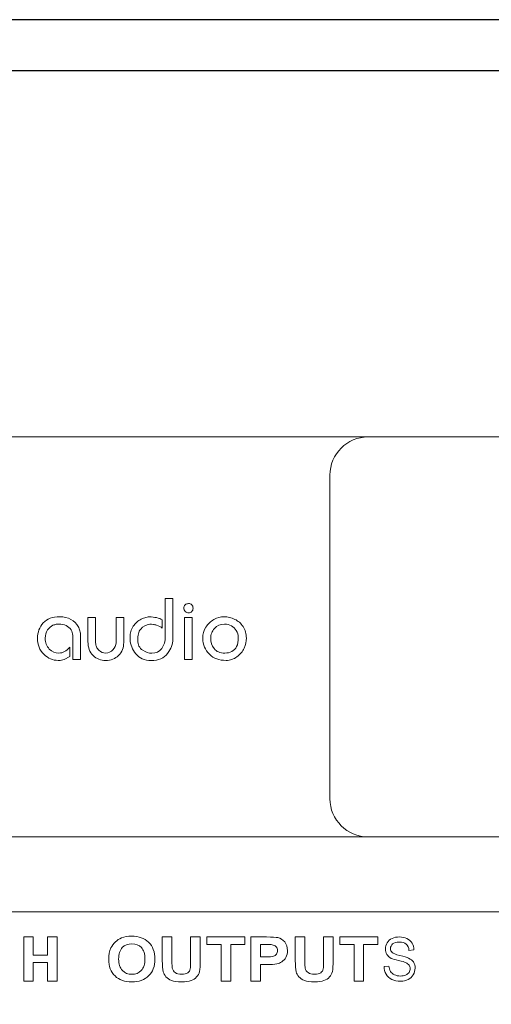
# Model space of a CAD drawing. Units: inches. Extents: x 3327 to 3830, y 734 to 1420.
# Drawn here: x 3533 to 3554, y 1190 to 1233 of the extents above; entities that cross this region are included whole.
import ezdxf

# ---------------------------------------------------------------- set-up
doc = ezdxf.new("R2010")
doc.units = ezdxf.units.IN
doc.header["$MEASUREMENT"] = 0

msp = doc.modelspace()

# ---------------------------------------------------------------- linework, layer by layer
for points in [[(3365.463, 1142.763), (3795.463, 1142.763), (3795.463, 1232.763), (3365.463, 1232.763)], [(3367.674, 1144.974), (3793.252, 1144.974), (3793.252, 1230.552), (3367.674, 1230.552)]]:
    msp.add_lwpolyline(points, close=True)
at = {"lineweight": 13}
for points in [[(3510.439, 1214.68), (3510.439, 1214.68), (3585.881, 1214.68), (3602.237, 1214.68)], [(3548.245, 1214.68), (3547.334, 1214.68), (3546.589, 1213.935), (3546.589, 1213.024)], [(3546.589, 1213.024), (3546.589, 1213.024), (3546.589, 1198.998), (3546.589, 1198.998)], [(3546.589, 1213.024), (3546.589, 1213.024), (3546.589, 1198.998), (3546.589, 1198.998)], [(3548.245, 1197.343), (3547.334, 1197.343), (3546.589, 1198.088), (3546.589, 1198.999)], [(3561.707, 1194.103), (3561.707, 1194.103), (3511.084, 1194.103), (3511.084, 1194.103)], [(3533.327, 1191.09), (3533.327, 1191.09), (3533.327, 1193.007), (3533.327, 1193.007)], [(3533.744, 1193.007), (3533.565, 1193.007), (3533.327, 1193.007), (3533.327, 1193.007)], [(3533.744, 1193.007), (3533.744, 1192.752), (3533.744, 1192.255), (3533.744, 1192.223)], [(3534.353, 1193.007), (3534.353, 1193.007), (3534.353, 1192.683), (3534.353, 1192.683)], [(3534.353, 1193.007), (3534.532, 1193.007), (3534.77, 1193.007), (3534.77, 1193.007)], [(3534.77, 1191.09), (3534.77, 1191.09), (3534.77, 1193.007), (3534.77, 1193.007)], [(3534.353, 1192.683), (3534.353, 1192.683), (3534.353, 1192.354), (3534.353, 1192.223)], [(3533.744, 1192.223), (3534.073, 1192.223), (3534.353, 1192.223), (3534.353, 1192.223)], [(3534.353, 1191.898), (3534.353, 1191.898), (3533.946, 1191.898), (3533.744, 1191.898)], [(3533.744, 1191.898), (3533.744, 1191.356), (3533.744, 1191.09), (3533.744, 1191.09)], [(3534.353, 1191.898), (3534.353, 1191.356), (3534.353, 1191.09), (3534.353, 1191.09)], [(3533.744, 1191.09), (3533.744, 1191.09), (3533.327, 1191.09), (3533.327, 1191.09)], [(3534.353, 1191.09), (3534.532, 1191.09), (3534.77, 1191.09), (3534.77, 1191.09)]]:
    msp.add_open_spline(points, degree=3, dxfattribs=at)
for points, knots in [([(3539.457, 1207.675), (3539.457, 1207.675), (3539.79, 1207.675), (3539.79, 1207.675), (3539.79, 1207.675), (3539.79, 1207.675), (3539.79, 1205.901), (3539.79, 1205.901), (3539.79, 1205.901), (3539.79, 1205.705), (3539.712, 1205.503), (3539.555, 1205.296), (3539.555, 1205.296), (3539.399, 1205.089), (3539.164, 1204.986), (3538.852, 1204.986), (3538.852, 1204.986), (3538.559, 1204.986), (3538.335, 1205.086), (3538.179, 1205.285), (3538.179, 1205.285), (3538.035, 1205.471), (3537.953, 1205.675), (3537.933, 1205.898), (3537.933, 1205.898), (3537.933, 1206.011), (3537.94, 1206.108), (3537.953, 1206.189), (3537.953, 1206.189), (3537.967, 1206.269), (3537.996, 1206.347), (3538.038, 1206.42), (3538.038, 1206.42), (3538.124, 1206.563), (3538.234, 1206.675), (3538.368, 1206.756), (3538.368, 1206.756), (3538.433, 1206.794), (3538.5, 1206.824), (3538.568, 1206.845), (3538.568, 1206.845), (3538.636, 1206.867), (3538.701, 1206.877), (3538.761, 1206.877), (3538.761, 1206.877), (3539.006, 1206.877), (3539.194, 1206.836), (3539.325, 1206.753), (3539.325, 1206.753), (3539.325, 1206.753), (3539.325, 1206.397), (3539.325, 1206.397), (3539.325, 1206.397), (3539.267, 1206.437), (3539.184, 1206.478), (3539.075, 1206.518), (3539.075, 1206.518), (3539.035, 1206.535), (3538.991, 1206.547), (3538.943, 1206.552), (3538.943, 1206.552), (3538.895, 1206.557), (3538.844, 1206.559), (3538.791, 1206.559), (3538.791, 1206.559), (3538.632, 1206.544), (3538.5, 1206.475), (3538.394, 1206.351), (3538.394, 1206.351), (3538.346, 1206.294), (3538.313, 1206.226), (3538.294, 1206.149), (3538.294, 1206.149), (3538.275, 1206.072), (3538.266, 1205.978), (3538.266, 1205.867), (3538.266, 1205.867), (3538.266, 1205.769), (3538.284, 1205.684), (3538.32, 1205.614), (3538.32, 1205.614), (3538.357, 1205.543), (3538.41, 1205.483), (3538.481, 1205.432), (3538.481, 1205.432), (3538.615, 1205.347), (3538.745, 1205.304), (3538.871, 1205.304), (3538.871, 1205.304), (3539.057, 1205.304), (3539.202, 1205.373), (3539.304, 1205.512), (3539.304, 1205.512), (3539.406, 1205.65), (3539.457, 1205.826), (3539.457, 1206.038), (3539.457, 1206.038), (3539.457, 1206.038), (3539.457, 1207.675), (3539.457, 1207.675)], [0, 0, 0, 0, 0.04, 0.04, 0.04, 0.04, 0.08, 0.08, 0.08, 0.08, 0.12, 0.12, 0.12, 0.12, 0.16, 0.16, 0.16, 0.16, 0.2, 0.2, 0.2, 0.2, 0.24, 0.24, 0.24, 0.24, 0.28, 0.28, 0.28, 0.28, 0.32, 0.32, 0.32, 0.32, 0.36, 0.36, 0.36, 0.36, 0.4, 0.4, 0.4, 0.4, 0.44, 0.44, 0.44, 0.44, 0.48, 0.48, 0.48, 0.48, 0.52, 0.52, 0.52, 0.52, 0.56, 0.56, 0.56, 0.56, 0.6, 0.6, 0.6, 0.6, 0.64, 0.64, 0.64, 0.64, 0.68, 0.68, 0.68, 0.68, 0.72, 0.72, 0.72, 0.72, 0.76, 0.76, 0.76, 0.76, 0.8, 0.8, 0.8, 0.8, 0.84, 0.84, 0.84, 0.84, 0.88, 0.88, 0.88, 0.88, 0.92, 0.92, 0.92, 0.92, 0.96, 0.96, 0.96, 0.96, 1, 1, 1, 1]), ([(3540.263, 1207.263), (3540.263, 1207.316), (3540.282, 1207.361), (3540.321, 1207.399), (3540.321, 1207.399), (3540.361, 1207.437), (3540.408, 1207.456), (3540.463, 1207.456), (3540.463, 1207.456), (3540.519, 1207.456), (3540.565, 1207.438), (3540.603, 1207.401), (3540.603, 1207.401), (3540.641, 1207.365), (3540.66, 1207.316), (3540.66, 1207.256), (3540.66, 1207.256), (3540.66, 1207.195), (3540.642, 1207.147), (3540.605, 1207.11), (3540.605, 1207.11), (3540.569, 1207.073), (3540.524, 1207.055), (3540.471, 1207.055), (3540.471, 1207.055), (3540.418, 1207.055), (3540.37, 1207.074), (3540.327, 1207.112), (3540.327, 1207.112), (3540.284, 1207.15), (3540.263, 1207.2), (3540.263, 1207.263)], [0, 0, 0, 0, 0.125, 0.125, 0.125, 0.125, 0.25, 0.25, 0.25, 0.25, 0.375, 0.375, 0.375, 0.375, 0.5, 0.5, 0.5, 0.5, 0.625, 0.625, 0.625, 0.625, 0.75, 0.75, 0.75, 0.75, 0.875, 0.875, 0.875, 0.875, 1, 1, 1, 1]), ([(3535.451, 1205.031), (3535.451, 1205.031), (3535.451, 1206.079), (3535.451, 1206.079), (3535.451, 1206.079), (3535.451, 1206.168), (3535.427, 1206.249), (3535.377, 1206.323), (3535.377, 1206.323), (3535.328, 1206.397), (3535.258, 1206.457), (3535.165, 1206.501), (3535.165, 1206.501), (3535.073, 1206.545), (3534.969, 1206.567), (3534.853, 1206.567), (3534.853, 1206.567), (3534.803, 1206.567), (3534.761, 1206.564), (3534.729, 1206.558), (3534.729, 1206.558), (3534.696, 1206.551), (3534.652, 1206.537), (3534.596, 1206.514), (3534.596, 1206.514), (3534.505, 1206.477), (3534.427, 1206.409), (3534.36, 1206.314), (3534.36, 1206.314), (3534.293, 1206.218), (3534.259, 1206.098), (3534.259, 1205.954), (3534.259, 1205.954), (3534.259, 1205.76), (3534.319, 1205.604), (3534.437, 1205.487), (3534.437, 1205.487), (3534.556, 1205.37), (3534.694, 1205.311), (3534.853, 1205.311), (3534.853, 1205.311), (3535.027, 1205.311), (3535.183, 1205.396), (3535.319, 1205.564), (3535.319, 1205.564), (3535.319, 1205.564), (3535.319, 1205.164), (3535.319, 1205.164), (3535.319, 1205.164), (3535.319, 1205.164), (3535.077, 1205.031), (3535.077, 1205.031), (3535.077, 1205.031), (3535.019, 1205.006), (3534.934, 1204.993), (3534.823, 1204.993), (3534.823, 1204.993), (3534.589, 1204.993), (3534.381, 1205.082), (3534.199, 1205.258), (3534.199, 1205.258), (3534.017, 1205.435), (3533.927, 1205.667), (3533.927, 1205.954), (3533.927, 1205.954), (3533.927, 1206.214), (3534.01, 1206.434), (3534.176, 1206.615), (3534.176, 1206.615), (3534.343, 1206.795), (3534.577, 1206.885), (3534.88, 1206.885), (3534.88, 1206.885), (3535.066, 1206.885), (3535.23, 1206.846), (3535.37, 1206.769), (3535.37, 1206.769), (3535.51, 1206.693), (3535.615, 1206.591), (3535.686, 1206.465), (3535.686, 1206.465), (3535.721, 1206.399), (3535.747, 1206.335), (3535.765, 1206.27), (3535.765, 1206.27), (3535.783, 1206.206), (3535.791, 1206.133), (3535.791, 1206.053), (3535.791, 1206.053), (3535.791, 1206.053), (3535.791, 1205.031), (3535.791, 1205.031), (3535.791, 1205.031), (3535.791, 1205.031), (3535.451, 1205.031), (3535.451, 1205.031)], [0, 0, 0, 0, 0.041667, 0.041667, 0.041667, 0.041667, 0.083333, 0.083333, 0.083333, 0.083333, 0.125, 0.125, 0.125, 0.125, 0.166667, 0.166667, 0.166667, 0.166667, 0.208333, 0.208333, 0.208333, 0.208333, 0.25, 0.25, 0.25, 0.25, 0.291667, 0.291667, 0.291667, 0.291667, 0.333333, 0.333333, 0.333333, 0.333333, 0.375, 0.375, 0.375, 0.375, 0.416667, 0.416667, 0.416667, 0.416667, 0.458333, 0.458333, 0.458333, 0.458333, 0.5, 0.5, 0.5, 0.5, 0.541667, 0.541667, 0.541667, 0.541667, 0.583333, 0.583333, 0.583333, 0.583333, 0.625, 0.625, 0.625, 0.625, 0.666667, 0.666667, 0.666667, 0.666667, 0.708333, 0.708333, 0.708333, 0.708333, 0.75, 0.75, 0.75, 0.75, 0.791667, 0.791667, 0.791667, 0.791667, 0.833333, 0.833333, 0.833333, 0.833333, 0.875, 0.875, 0.875, 0.875, 0.916667, 0.916667, 0.916667, 0.916667, 0.958333, 0.958333, 0.958333, 0.958333, 1, 1, 1, 1]), ([(3541.22, 1206.435), (3541.308, 1206.573), (3541.423, 1206.683), (3541.564, 1206.764), (3541.564, 1206.764), (3541.705, 1206.845), (3541.857, 1206.885), (3542.018, 1206.885), (3542.018, 1206.885), (3542.169, 1206.885), (3542.321, 1206.847), (3542.472, 1206.771), (3542.472, 1206.771), (3542.613, 1206.706), (3542.732, 1206.601), (3542.827, 1206.458), (3542.827, 1206.458), (3542.924, 1206.314), (3542.971, 1206.146), (3542.971, 1205.954), (3542.971, 1205.954), (3542.971, 1205.815), (3542.938, 1205.673), (3542.874, 1205.527), (3542.874, 1205.527), (3542.808, 1205.381), (3542.705, 1205.256), (3542.565, 1205.152), (3542.565, 1205.152), (3542.492, 1205.099), (3542.417, 1205.06), (3542.34, 1205.033), (3542.34, 1205.033), (3542.263, 1205.007), (3542.18, 1204.993), (3542.09, 1204.993), (3542.09, 1204.993), (3541.942, 1204.993), (3541.809, 1205.014), (3541.692, 1205.056), (3541.692, 1205.056), (3541.576, 1205.097), (3541.469, 1205.165), (3541.372, 1205.26), (3541.372, 1205.26), (3541.275, 1205.355), (3541.202, 1205.459), (3541.154, 1205.572), (3541.154, 1205.572), (3541.105, 1205.686), (3541.08, 1205.81), (3541.08, 1205.947), (3541.08, 1205.947), (3541.08, 1205.947), (3541.08, 1205.958), (3541.08, 1205.958), (3541.08, 1205.958), (3541.08, 1206.134), (3541.127, 1206.294), (3541.22, 1206.435)], [0, 0, 0, 0, 0.066667, 0.066667, 0.066667, 0.066667, 0.133333, 0.133333, 0.133333, 0.133333, 0.2, 0.2, 0.2, 0.2, 0.266667, 0.266667, 0.266667, 0.266667, 0.333333, 0.333333, 0.333333, 0.333333, 0.4, 0.4, 0.4, 0.4, 0.466667, 0.466667, 0.466667, 0.466667, 0.533333, 0.533333, 0.533333, 0.533333, 0.6, 0.6, 0.6, 0.6, 0.666667, 0.666667, 0.666667, 0.666667, 0.733333, 0.733333, 0.733333, 0.733333, 0.8, 0.8, 0.8, 0.8, 0.866667, 0.866667, 0.866667, 0.866667, 0.933333, 0.933333, 0.933333, 0.933333, 1, 1, 1, 1]), ([(3536.109, 1206.847), (3536.109, 1206.847), (3536.442, 1206.847), (3536.442, 1206.847), (3536.442, 1206.847), (3536.442, 1206.847), (3536.442, 1205.754), (3536.442, 1205.754), (3536.442, 1205.754), (3536.442, 1205.688), (3536.454, 1205.63), (3536.476, 1205.58), (3536.476, 1205.58), (3536.499, 1205.529), (3536.533, 1205.482), (3536.578, 1205.436), (3536.578, 1205.436), (3536.669, 1205.353), (3536.769, 1205.311), (3536.877, 1205.311), (3536.877, 1205.311), (3536.998, 1205.311), (3537.104, 1205.359), (3537.193, 1205.453), (3537.193, 1205.453), (3537.283, 1205.548), (3537.327, 1205.648), (3537.327, 1205.754), (3537.327, 1205.754), (3537.327, 1205.754), (3537.327, 1206.847), (3537.327, 1206.847), (3537.327, 1206.847), (3537.327, 1206.847), (3537.66, 1206.847), (3537.66, 1206.847), (3537.66, 1206.847), (3537.66, 1206.847), (3537.66, 1205.769), (3537.66, 1205.769), (3537.66, 1205.769), (3537.66, 1205.549), (3537.584, 1205.362), (3537.433, 1205.205), (3537.433, 1205.205), (3537.292, 1205.064), (3537.107, 1204.993), (3536.877, 1204.993), (3536.877, 1204.993), (3536.668, 1204.993), (3536.488, 1205.064), (3536.336, 1205.204), (3536.336, 1205.204), (3536.185, 1205.344), (3536.109, 1205.547), (3536.109, 1205.814), (3536.109, 1205.814), (3536.109, 1205.814), (3536.109, 1206.847), (3536.109, 1206.847)], [0, 0, 0, 0, 0.066667, 0.066667, 0.066667, 0.066667, 0.133333, 0.133333, 0.133333, 0.133333, 0.2, 0.2, 0.2, 0.2, 0.266667, 0.266667, 0.266667, 0.266667, 0.333333, 0.333333, 0.333333, 0.333333, 0.4, 0.4, 0.4, 0.4, 0.466667, 0.466667, 0.466667, 0.466667, 0.533333, 0.533333, 0.533333, 0.533333, 0.6, 0.6, 0.6, 0.6, 0.666667, 0.666667, 0.666667, 0.666667, 0.733333, 0.733333, 0.733333, 0.733333, 0.8, 0.8, 0.8, 0.8, 0.866667, 0.866667, 0.866667, 0.866667, 0.933333, 0.933333, 0.933333, 0.933333, 1, 1, 1, 1]), ([(3540.293, 1205.031), (3540.293, 1205.031), (3540.293, 1206.847), (3540.293, 1206.847), (3540.293, 1206.847), (3540.293, 1206.847), (3540.626, 1206.847), (3540.626, 1206.847), (3540.626, 1206.847), (3540.626, 1206.847), (3540.626, 1205.031), (3540.626, 1205.031), (3540.626, 1205.031), (3540.626, 1205.031), (3540.293, 1205.031), (3540.293, 1205.031)], [0, 0, 0, 0, 0.25, 0.25, 0.25, 0.25, 0.5, 0.5, 0.5, 0.5, 0.75, 0.75, 0.75, 0.75, 1, 1, 1, 1]), ([(3541.428, 1205.969), (3541.428, 1205.788), (3541.477, 1205.633), (3541.574, 1205.504), (3541.574, 1205.504), (3541.671, 1205.375), (3541.826, 1205.311), (3542.041, 1205.311), (3542.041, 1205.311), (3542.152, 1205.311), (3542.252, 1205.334), (3542.341, 1205.379), (3542.341, 1205.379), (3542.431, 1205.425), (3542.5, 1205.497), (3542.548, 1205.595), (3542.548, 1205.595), (3542.596, 1205.693), (3542.62, 1205.823), (3542.62, 1205.984), (3542.62, 1205.984), (3542.62, 1206.101), (3542.591, 1206.203), (3542.533, 1206.291), (3542.533, 1206.291), (3542.482, 1206.379), (3542.411, 1206.447), (3542.321, 1206.495), (3542.321, 1206.495), (3542.23, 1206.543), (3542.132, 1206.567), (3542.026, 1206.567), (3542.026, 1206.567), (3541.837, 1206.567), (3541.69, 1206.504), (3541.587, 1206.378), (3541.587, 1206.378), (3541.534, 1206.315), (3541.494, 1206.25), (3541.468, 1206.183), (3541.468, 1206.183), (3541.441, 1206.116), (3541.428, 1206.045), (3541.428, 1205.969)], [0, 0, 0, 0, 0.090909, 0.090909, 0.090909, 0.090909, 0.181818, 0.181818, 0.181818, 0.181818, 0.272727, 0.272727, 0.272727, 0.272727, 0.363636, 0.363636, 0.363636, 0.363636, 0.454545, 0.454545, 0.454545, 0.454545, 0.545455, 0.545455, 0.545455, 0.545455, 0.636364, 0.636364, 0.636364, 0.636364, 0.727273, 0.727273, 0.727273, 0.727273, 0.818182, 0.818182, 0.818182, 0.818182, 0.909091, 0.909091, 0.909091, 0.909091, 1, 1, 1, 1]), ([(3603.893, 1198.998), (3603.893, 1198.087), (3603.148, 1197.342), (3602.237, 1197.342), (3602.237, 1197.342), (3602.237, 1197.342), (3510.439, 1197.342), (3510.439, 1197.342), (3510.439, 1197.342), (3509.528, 1197.342), (3508.783, 1198.087), (3508.783, 1198.998)], [0.375, 0.375, 0.375, 0.375, 0.5, 0.5, 0.5, 0.5, 0.625, 0.625, 0.625, 0.625, 0.75, 0.75, 0.75, 0.75]), ([(3537.011, 1192.037), (3537.011, 1192.232), (3537.042, 1192.396), (3537.105, 1192.529), (3537.105, 1192.529), (3537.152, 1192.626), (3537.215, 1192.714), (3537.297, 1192.791), (3537.297, 1192.791), (3537.378, 1192.869), (3537.466, 1192.926), (3537.563, 1192.964), (3537.563, 1192.964), (3537.691, 1193.015), (3537.839, 1193.04), (3538.007, 1193.04), (3538.007, 1193.04), (3538.311, 1193.04), (3538.554, 1192.952), (3538.736, 1192.777), (3538.736, 1192.777), (3538.918, 1192.602), (3539.009, 1192.358), (3539.009, 1192.046), (3539.009, 1192.046), (3539.009, 1191.736), (3538.919, 1191.494), (3538.738, 1191.319), (3538.738, 1191.319), (3538.557, 1191.145), (3538.315, 1191.058), (3538.013, 1191.058), (3538.013, 1191.058), (3537.706, 1191.058), (3537.463, 1191.145), (3537.282, 1191.318), (3537.282, 1191.318), (3537.101, 1191.492), (3537.011, 1191.732), (3537.011, 1192.037)], [0, 0, 0, 0, 0.1, 0.1, 0.1, 0.1, 0.2, 0.2, 0.2, 0.2, 0.3, 0.3, 0.3, 0.3, 0.4, 0.4, 0.4, 0.4, 0.5, 0.5, 0.5, 0.5, 0.6, 0.6, 0.6, 0.6, 0.7, 0.7, 0.7, 0.7, 0.8, 0.8, 0.8, 0.8, 0.9, 0.9, 0.9, 0.9, 1, 1, 1, 1]), ([(3539.331, 1193.007), (3539.331, 1193.007), (3539.747, 1193.007), (3539.747, 1193.007), (3539.747, 1193.007), (3539.747, 1193.007), (3539.747, 1191.969), (3539.747, 1191.969), (3539.747, 1191.969), (3539.747, 1191.804), (3539.753, 1191.697), (3539.763, 1191.648), (3539.763, 1191.648), (3539.78, 1191.57), (3539.823, 1191.507), (3539.89, 1191.46), (3539.89, 1191.46), (3539.957, 1191.412), (3540.049, 1191.388), (3540.165, 1191.388), (3540.165, 1191.388), (3540.283, 1191.388), (3540.372, 1191.411), (3540.432, 1191.456), (3540.432, 1191.456), (3540.492, 1191.5), (3540.528, 1191.556), (3540.54, 1191.621), (3540.54, 1191.621), (3540.552, 1191.686), (3540.558, 1191.795), (3540.558, 1191.947), (3540.558, 1191.947), (3540.558, 1191.947), (3540.558, 1193.007), (3540.558, 1193.007), (3540.558, 1193.007), (3540.558, 1193.007), (3540.974, 1193.007), (3540.974, 1193.007), (3540.974, 1193.007), (3540.974, 1193.007), (3540.974, 1192), (3540.974, 1192), (3540.974, 1192), (3540.974, 1191.77), (3540.963, 1191.607), (3540.941, 1191.512), (3540.941, 1191.512), (3540.918, 1191.417), (3540.877, 1191.337), (3540.816, 1191.272), (3540.816, 1191.272), (3540.756, 1191.207), (3540.675, 1191.154), (3540.574, 1191.115), (3540.574, 1191.115), (3540.473, 1191.077), (3540.34, 1191.058), (3540.177, 1191.058), (3540.177, 1191.058), (3539.98, 1191.058), (3539.831, 1191.079), (3539.729, 1191.121), (3539.729, 1191.121), (3539.628, 1191.163), (3539.548, 1191.218), (3539.489, 1191.286), (3539.489, 1191.286), (3539.43, 1191.353), (3539.391, 1191.424), (3539.372, 1191.498), (3539.372, 1191.498), (3539.345, 1191.608), (3539.331, 1191.77), (3539.331, 1191.984), (3539.331, 1191.984), (3539.331, 1191.984), (3539.331, 1193.007), (3539.331, 1193.007)], [0, 0, 0, 0, 0.05, 0.05, 0.05, 0.05, 0.1, 0.1, 0.1, 0.1, 0.15, 0.15, 0.15, 0.15, 0.2, 0.2, 0.2, 0.2, 0.25, 0.25, 0.25, 0.25, 0.3, 0.3, 0.3, 0.3, 0.35, 0.35, 0.35, 0.35, 0.4, 0.4, 0.4, 0.4, 0.45, 0.45, 0.45, 0.45, 0.5, 0.5, 0.5, 0.5, 0.55, 0.55, 0.55, 0.55, 0.6, 0.6, 0.6, 0.6, 0.65, 0.65, 0.65, 0.65, 0.7, 0.7, 0.7, 0.7, 0.75, 0.75, 0.75, 0.75, 0.8, 0.8, 0.8, 0.8, 0.85, 0.85, 0.85, 0.85, 0.9, 0.9, 0.9, 0.9, 0.95, 0.95, 0.95, 0.95, 1, 1, 1, 1]), ([(3541.876, 1191.09), (3541.876, 1191.09), (3541.876, 1192.683), (3541.876, 1192.683), (3541.876, 1192.683), (3541.876, 1192.683), (3541.265, 1192.683), (3541.265, 1192.683), (3541.265, 1192.683), (3541.265, 1192.683), (3541.265, 1193.007), (3541.265, 1193.007), (3541.265, 1193.007), (3541.265, 1193.007), (3542.903, 1193.007), (3542.903, 1193.007), (3542.903, 1193.007), (3542.903, 1193.007), (3542.903, 1192.683), (3542.903, 1192.683), (3542.903, 1192.683), (3542.903, 1192.683), (3542.293, 1192.683), (3542.293, 1192.683), (3542.293, 1192.683), (3542.293, 1192.683), (3542.293, 1191.09), (3542.293, 1191.09), (3542.293, 1191.09), (3542.293, 1191.09), (3541.876, 1191.09), (3541.876, 1191.09)], [0, 0, 0, 0, 0.125, 0.125, 0.125, 0.125, 0.25, 0.25, 0.25, 0.25, 0.375, 0.375, 0.375, 0.375, 0.5, 0.5, 0.5, 0.5, 0.625, 0.625, 0.625, 0.625, 0.75, 0.75, 0.75, 0.75, 0.875, 0.875, 0.875, 0.875, 1, 1, 1, 1]), ([(3543.171, 1191.09), (3543.171, 1191.09), (3543.171, 1193.007), (3543.171, 1193.007), (3543.171, 1193.007), (3543.171, 1193.007), (3543.839, 1193.007), (3543.839, 1193.007), (3543.839, 1193.007), (3544.092, 1193.007), (3544.257, 1192.997), (3544.333, 1192.978), (3544.333, 1192.978), (3544.451, 1192.95), (3544.551, 1192.887), (3544.63, 1192.791), (3544.63, 1192.791), (3544.71, 1192.694), (3544.75, 1192.57), (3544.75, 1192.418), (3544.75, 1192.418), (3544.75, 1192.3), (3544.727, 1192.201), (3544.681, 1192.121), (3544.681, 1192.121), (3544.635, 1192.04), (3544.577, 1191.977), (3544.506, 1191.932), (3544.506, 1191.932), (3544.435, 1191.886), (3544.363, 1191.856), (3544.29, 1191.841), (3544.29, 1191.841), (3544.191, 1191.823), (3544.047, 1191.813), (3543.858, 1191.813), (3543.858, 1191.813), (3543.858, 1191.813), (3543.587, 1191.813), (3543.587, 1191.813), (3543.587, 1191.813), (3543.587, 1191.813), (3543.587, 1191.09), (3543.587, 1191.09), (3543.587, 1191.09), (3543.587, 1191.09), (3543.171, 1191.09), (3543.171, 1191.09)], [0, 0, 0, 0, 0.083333, 0.083333, 0.083333, 0.083333, 0.166667, 0.166667, 0.166667, 0.166667, 0.25, 0.25, 0.25, 0.25, 0.333333, 0.333333, 0.333333, 0.333333, 0.416667, 0.416667, 0.416667, 0.416667, 0.5, 0.5, 0.5, 0.5, 0.583333, 0.583333, 0.583333, 0.583333, 0.666667, 0.666667, 0.666667, 0.666667, 0.75, 0.75, 0.75, 0.75, 0.833333, 0.833333, 0.833333, 0.833333, 0.916667, 0.916667, 0.916667, 0.916667, 1, 1, 1, 1]), ([(3545.089, 1193.007), (3545.089, 1193.007), (3545.504, 1193.007), (3545.504, 1193.007), (3545.504, 1193.007), (3545.504, 1193.007), (3545.504, 1191.969), (3545.504, 1191.969), (3545.504, 1191.969), (3545.504, 1191.804), (3545.51, 1191.697), (3545.52, 1191.648), (3545.52, 1191.648), (3545.538, 1191.57), (3545.58, 1191.507), (3545.647, 1191.46), (3545.647, 1191.46), (3545.714, 1191.412), (3545.806, 1191.388), (3545.922, 1191.388), (3545.922, 1191.388), (3546.04, 1191.388), (3546.129, 1191.411), (3546.189, 1191.456), (3546.189, 1191.456), (3546.249, 1191.5), (3546.285, 1191.556), (3546.297, 1191.621), (3546.297, 1191.621), (3546.309, 1191.686), (3546.315, 1191.795), (3546.315, 1191.947), (3546.315, 1191.947), (3546.315, 1191.947), (3546.315, 1193.007), (3546.315, 1193.007), (3546.315, 1193.007), (3546.315, 1193.007), (3546.731, 1193.007), (3546.731, 1193.007), (3546.731, 1193.007), (3546.731, 1193.007), (3546.731, 1192), (3546.731, 1192), (3546.731, 1192), (3546.731, 1191.77), (3546.72, 1191.607), (3546.698, 1191.512), (3546.698, 1191.512), (3546.675, 1191.417), (3546.634, 1191.337), (3546.573, 1191.272), (3546.573, 1191.272), (3546.513, 1191.207), (3546.432, 1191.154), (3546.331, 1191.115), (3546.331, 1191.115), (3546.23, 1191.077), (3546.097, 1191.058), (3545.934, 1191.058), (3545.934, 1191.058), (3545.738, 1191.058), (3545.588, 1191.079), (3545.487, 1191.121), (3545.487, 1191.121), (3545.385, 1191.163), (3545.305, 1191.218), (3545.246, 1191.286), (3545.246, 1191.286), (3545.187, 1191.353), (3545.148, 1191.424), (3545.129, 1191.498), (3545.129, 1191.498), (3545.102, 1191.608), (3545.089, 1191.77), (3545.089, 1191.984), (3545.089, 1191.984), (3545.089, 1191.984), (3545.089, 1193.007), (3545.089, 1193.007)], [0, 0, 0, 0, 0.05, 0.05, 0.05, 0.05, 0.1, 0.1, 0.1, 0.1, 0.15, 0.15, 0.15, 0.15, 0.2, 0.2, 0.2, 0.2, 0.25, 0.25, 0.25, 0.25, 0.3, 0.3, 0.3, 0.3, 0.35, 0.35, 0.35, 0.35, 0.4, 0.4, 0.4, 0.4, 0.45, 0.45, 0.45, 0.45, 0.5, 0.5, 0.5, 0.5, 0.55, 0.55, 0.55, 0.55, 0.6, 0.6, 0.6, 0.6, 0.65, 0.65, 0.65, 0.65, 0.7, 0.7, 0.7, 0.7, 0.75, 0.75, 0.75, 0.75, 0.8, 0.8, 0.8, 0.8, 0.85, 0.85, 0.85, 0.85, 0.9, 0.9, 0.9, 0.9, 0.95, 0.95, 0.95, 0.95, 1, 1, 1, 1]), ([(3547.634, 1191.09), (3547.634, 1191.09), (3547.634, 1192.683), (3547.634, 1192.683), (3547.634, 1192.683), (3547.634, 1192.683), (3547.022, 1192.683), (3547.022, 1192.683), (3547.022, 1192.683), (3547.022, 1192.683), (3547.022, 1193.007), (3547.022, 1193.007), (3547.022, 1193.007), (3547.022, 1193.007), (3548.66, 1193.007), (3548.66, 1193.007), (3548.66, 1193.007), (3548.66, 1193.007), (3548.66, 1192.683), (3548.66, 1192.683), (3548.66, 1192.683), (3548.66, 1192.683), (3548.05, 1192.683), (3548.05, 1192.683), (3548.05, 1192.683), (3548.05, 1192.683), (3548.05, 1191.09), (3548.05, 1191.09), (3548.05, 1191.09), (3548.05, 1191.09), (3547.634, 1191.09), (3547.634, 1191.09)], [0, 0, 0, 0, 0.125, 0.125, 0.125, 0.125, 0.25, 0.25, 0.25, 0.25, 0.375, 0.375, 0.375, 0.375, 0.5, 0.5, 0.5, 0.5, 0.625, 0.625, 0.625, 0.625, 0.75, 0.75, 0.75, 0.75, 0.875, 0.875, 0.875, 0.875, 1, 1, 1, 1]), ([(3548.933, 1191.727), (3548.933, 1191.727), (3549.144, 1191.748), (3549.144, 1191.748), (3549.144, 1191.748), (3549.154, 1191.654), (3549.177, 1191.576), (3549.214, 1191.516), (3549.214, 1191.516), (3549.25, 1191.455), (3549.307, 1191.407), (3549.384, 1191.369), (3549.384, 1191.369), (3549.461, 1191.332), (3549.547, 1191.314), (3549.643, 1191.314), (3549.643, 1191.314), (3549.729, 1191.314), (3549.804, 1191.328), (3549.869, 1191.356), (3549.869, 1191.356), (3549.935, 1191.384), (3549.983, 1191.423), (3550.015, 1191.472), (3550.015, 1191.472), (3550.047, 1191.522), (3550.063, 1191.575), (3550.063, 1191.634), (3550.063, 1191.634), (3550.063, 1191.693), (3550.048, 1191.744), (3550.017, 1191.788), (3550.017, 1191.788), (3549.986, 1191.833), (3549.935, 1191.869), (3549.865, 1191.899), (3549.865, 1191.899), (3549.819, 1191.919), (3549.719, 1191.95), (3549.564, 1191.991), (3549.564, 1191.991), (3549.409, 1192.033), (3549.3, 1192.041), (3549.237, 1192.079), (3549.237, 1192.079), (3549.157, 1192.125), (3549.097, 1192.184), (3549.057, 1192.254), (3549.057, 1192.254), (3549.017, 1192.324), (3548.998, 1192.402), (3548.998, 1192.488), (3548.998, 1192.488), (3548.998, 1192.583), (3549.022, 1192.672), (3549.07, 1192.754), (3549.07, 1192.754), (3549.119, 1192.837), (3549.19, 1192.9), (3549.282, 1192.943), (3549.282, 1192.943), (3549.376, 1192.986), (3549.479, 1193.007), (3549.592, 1193.007), (3549.592, 1193.007), (3549.718, 1193.007), (3549.828, 1192.985), (3549.924, 1192.94), (3549.924, 1192.94), (3550.02, 1192.895), (3550.094, 1192.829), (3550.145, 1192.741), (3550.145, 1192.741), (3550.196, 1192.654), (3550.224, 1192.555), (3550.228, 1192.445), (3550.228, 1192.445), (3550.228, 1192.445), (3550.014, 1192.427), (3550.014, 1192.427), (3550.014, 1192.427), (3550.002, 1192.545), (3549.963, 1192.636), (3549.896, 1192.696), (3549.896, 1192.696), (3549.83, 1192.757), (3549.732, 1192.787), (3549.602, 1192.787), (3549.602, 1192.787), (3549.467, 1192.787), (3549.368, 1192.76), (3549.306, 1192.705), (3549.306, 1192.705), (3549.244, 1192.649), (3549.213, 1192.583), (3549.213, 1192.505), (3549.213, 1192.505), (3549.213, 1192.437), (3549.235, 1192.381), (3549.279, 1192.338), (3549.279, 1192.338), (3549.322, 1192.294), (3549.434, 1192.249), (3549.616, 1192.204), (3549.616, 1192.204), (3549.798, 1192.158), (3549.923, 1192.118), (3549.99, 1192.083), (3549.99, 1192.083), (3550.089, 1192.033), (3550.162, 1191.999), (3550.209, 1191.922), (3550.209, 1191.922), (3550.255, 1191.844), (3550.279, 1191.755), (3550.279, 1191.654), (3550.279, 1191.654), (3550.279, 1191.554), (3550.253, 1191.459), (3550.201, 1191.371), (3550.201, 1191.371), (3550.15, 1191.282), (3550.076, 1191.213), (3549.979, 1191.164), (3549.979, 1191.164), (3549.883, 1191.115), (3549.774, 1191.09), (3549.654, 1191.09), (3549.654, 1191.09), (3549.501, 1191.09), (3549.372, 1191.115), (3549.269, 1191.165), (3549.269, 1191.165), (3549.166, 1191.214), (3549.085, 1191.289), (3549.026, 1191.389), (3549.026, 1191.389), (3548.967, 1191.488), (3548.936, 1191.602), (3548.933, 1191.727)], [0, 0, 0, 0, 0.028571, 0.028571, 0.028571, 0.028571, 0.057143, 0.057143, 0.057143, 0.057143, 0.085714, 0.085714, 0.085714, 0.085714, 0.114286, 0.114286, 0.114286, 0.114286, 0.142857, 0.142857, 0.142857, 0.142857, 0.171429, 0.171429, 0.171429, 0.171429, 0.2, 0.2, 0.2, 0.2, 0.228571, 0.228571, 0.228571, 0.228571, 0.257143, 0.257143, 0.257143, 0.257143, 0.285714, 0.285714, 0.285714, 0.285714, 0.314286, 0.314286, 0.314286, 0.314286, 0.342857, 0.342857, 0.342857, 0.342857, 0.371429, 0.371429, 0.371429, 0.371429, 0.4, 0.4, 0.4, 0.4, 0.428571, 0.428571, 0.428571, 0.428571, 0.457143, 0.457143, 0.457143, 0.457143, 0.485714, 0.485714, 0.485714, 0.485714, 0.514286, 0.514286, 0.514286, 0.514286, 0.542857, 0.542857, 0.542857, 0.542857, 0.571429, 0.571429, 0.571429, 0.571429, 0.6, 0.6, 0.6, 0.6, 0.628571, 0.628571, 0.628571, 0.628571, 0.657143, 0.657143, 0.657143, 0.657143, 0.685714, 0.685714, 0.685714, 0.685714, 0.714286, 0.714286, 0.714286, 0.714286, 0.742857, 0.742857, 0.742857, 0.742857, 0.771429, 0.771429, 0.771429, 0.771429, 0.8, 0.8, 0.8, 0.8, 0.828571, 0.828571, 0.828571, 0.828571, 0.857143, 0.857143, 0.857143, 0.857143, 0.885714, 0.885714, 0.885714, 0.885714, 0.914286, 0.914286, 0.914286, 0.914286, 0.942857, 0.942857, 0.942857, 0.942857, 0.971429, 0.971429, 0.971429, 0.971429, 1, 1, 1, 1]), ([(3537.439, 1192.05), (3537.439, 1191.833), (3537.493, 1191.668), (3537.601, 1191.556), (3537.601, 1191.556), (3537.709, 1191.444), (3537.845, 1191.388), (3538.011, 1191.388), (3538.011, 1191.388), (3538.177, 1191.388), (3538.313, 1191.444), (3538.42, 1191.555), (3538.42, 1191.555), (3538.526, 1191.666), (3538.579, 1191.833), (3538.579, 1192.055), (3538.579, 1192.055), (3538.579, 1192.275), (3538.527, 1192.438), (3538.424, 1192.547), (3538.424, 1192.547), (3538.32, 1192.655), (3538.183, 1192.709), (3538.011, 1192.709), (3538.011, 1192.709), (3537.84, 1192.709), (3537.701, 1192.654), (3537.597, 1192.545), (3537.597, 1192.545), (3537.492, 1192.435), (3537.439, 1192.271), (3537.439, 1192.05)], [0, 0, 0, 0, 0.125, 0.125, 0.125, 0.125, 0.25, 0.25, 0.25, 0.25, 0.375, 0.375, 0.375, 0.375, 0.5, 0.5, 0.5, 0.5, 0.625, 0.625, 0.625, 0.625, 0.75, 0.75, 0.75, 0.75, 0.875, 0.875, 0.875, 0.875, 1, 1, 1, 1]), ([(3543.587, 1192.683), (3543.587, 1192.683), (3543.587, 1192.139), (3543.587, 1192.139), (3543.587, 1192.139), (3543.587, 1192.139), (3543.815, 1192.139), (3543.815, 1192.139), (3543.815, 1192.139), (3543.979, 1192.139), (3544.089, 1192.149), (3544.144, 1192.169), (3544.144, 1192.169), (3544.199, 1192.189), (3544.242, 1192.22), (3544.274, 1192.263), (3544.274, 1192.263), (3544.305, 1192.306), (3544.321, 1192.356), (3544.321, 1192.412), (3544.321, 1192.412), (3544.321, 1192.482), (3544.299, 1192.539), (3544.255, 1192.585), (3544.255, 1192.585), (3544.211, 1192.63), (3544.155, 1192.659), (3544.088, 1192.67), (3544.088, 1192.67), (3544.038, 1192.679), (3543.938, 1192.683), (3543.788, 1192.683), (3543.788, 1192.683), (3543.788, 1192.683), (3543.587, 1192.683), (3543.587, 1192.683)], [0, 0, 0, 0, 0.111111, 0.111111, 0.111111, 0.111111, 0.222222, 0.222222, 0.222222, 0.222222, 0.333333, 0.333333, 0.333333, 0.333333, 0.444444, 0.444444, 0.444444, 0.444444, 0.555556, 0.555556, 0.555556, 0.555556, 0.666667, 0.666667, 0.666667, 0.666667, 0.777778, 0.777778, 0.777778, 0.777778, 0.888889, 0.888889, 0.888889, 0.888889, 1, 1, 1, 1])]:
    msp.add_open_spline(points, degree=3, knots=knots, dxfattribs=at)

doc.saveas('drawing.dxf')
